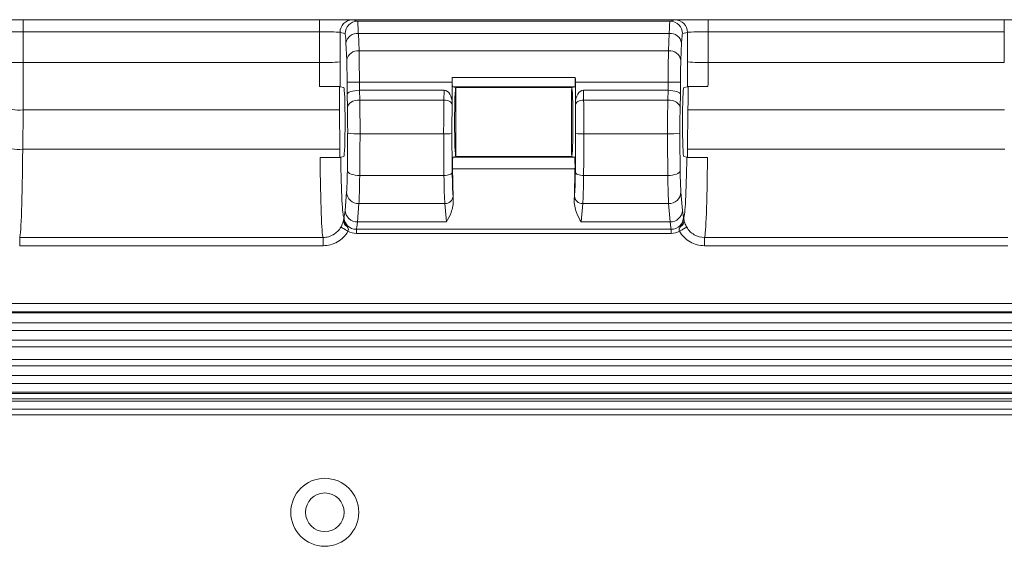
# Model space of a CAD drawing. Units: inches. Extents: x 1.7 to 63.8, y 2.4 to 49.1.
# Drawn here: x 27.1 to 29.5, y 39.4 to 40.7 of the extents above; entities that cross this region are included whole.
import ezdxf

# ---------------------------------------------------------------- set-up
doc = ezdxf.new("R2010")
doc.units = ezdxf.units.IN
doc.header["$LTSCALE"] = 6
doc.header["$MEASUREMENT"] = 0

msp = doc.modelspace()

# ---------------------------------------------------------------- linework, layer by layer
at = {"color": 7, "linetype": 'Continuous', "lineweight": 18}
for p, q in [((24.7591, 40.7171), (27.6558, 40.7171)), ((27.8276, 40.7171), (27.1085, 40.7171)), ((27.1085, 40.6878), (27.1085, 40.7171)), ((27.6558, 40.7171), (28.9429, 40.7171)), ((27.8276, 40.6878), (27.8276, 40.7171)), ((27.9199, 40.7133), (27.9076, 40.7164)), ((28.6788, 40.7133), (27.9199, 40.7133)), ((28.6911, 40.7164), (28.6788, 40.7133)), ((29.4901, 40.7171), (28.771, 40.7171)), ((28.771, 40.7171), (28.771, 40.6878)), ((28.9429, 40.7171), (31.9284, 40.7171)), ((29.4901, 40.7171), (29.4901, 40.6878)), ((27.1085, 40.6133), (27.1085, 40.6878)), ((27.1085, 40.6878), (27.8276, 40.6878)), ((27.8276, 40.6878), (27.8277, 40.6133)), ((27.8777, 40.6145), (27.8776, 40.6864)), ((27.8776, 40.6864), (27.8899, 40.6833)), ((27.9237, 40.6418), (27.922, 40.6839)), ((27.922, 40.6839), (28.6767, 40.6839)), ((28.6767, 40.6839), (28.675, 40.6418)), ((28.7088, 40.6833), (28.7211, 40.6864)), ((28.7211, 40.6864), (28.721, 40.6145)), ((28.771, 40.6133), (28.771, 40.6878)), ((28.771, 40.6878), (29.4901, 40.6878)), ((29.4901, 40.6878), (29.4902, 40.6133)), ((27.892, 40.661), (27.8937, 40.6189)), ((28.705, 40.6189), (28.7067, 40.661)), ((28.675, 40.6418), (27.9237, 40.6418)), ((27.8277, 40.6133), (27.1085, 40.6133)), ((29.4902, 40.6133), (28.771, 40.6133)), ((27.8946, 40.5654), (27.8946, 40.5357)), ((27.8946, 40.5654), (27.9246, 40.5654)), ((27.9246, 40.5457), (27.9246, 40.5654)), ((27.9246, 40.5654), (28.1499, 40.5654)), ((28.1499, 40.5654), (28.1499, 40.5134)), ((28.4487, 40.5765), (28.15, 40.5765)), ((28.4488, 40.5654), (28.4488, 40.5134)), ((28.4488, 40.5654), (28.6741, 40.5654)), ((28.6741, 40.5654), (28.6741, 40.5457)), ((28.6741, 40.5654), (28.7041, 40.5654)), ((28.7041, 40.5357), (28.7041, 40.5654)), ((27.8869, 40.5523), (27.8779, 40.5545)), ((27.9254, 40.5222), (27.9248, 40.5457)), ((27.9248, 40.5457), (28.1305, 40.5457)), ((28.1305, 40.5457), (28.1299, 40.5222)), ((28.1587, 40.5523), (28.1506, 40.5543)), ((28.1506, 40.5543), (28.4481, 40.5543)), ((28.1587, 40.5523), (28.1587, 40.5523)), ((28.44, 40.5523), (28.1587, 40.5523)), ((28.1587, 40.5523), (28.1587, 40.5523)), ((28.4481, 40.5543), (28.44, 40.5523)), ((28.44, 40.5523), (28.44, 40.5523)), ((28.44, 40.5523), (28.44, 40.5523)), ((28.4688, 40.5222), (28.4682, 40.5457)), ((28.6739, 40.5457), (28.4682, 40.5457)), ((28.6739, 40.5457), (28.6733, 40.5222)), ((28.7208, 40.5545), (28.7118, 40.5523)), ((27.8946, 40.5357), (27.8954, 40.5041)), ((28.1299, 40.5222), (27.9254, 40.5222)), ((28.6733, 40.5222), (28.4688, 40.5222)), ((28.7033, 40.5041), (28.7041, 40.5357)), ((27.1072, 40.4031), (27.108, 40.4982)), ((27.108, 40.4982), (27.8765, 40.4982)), ((27.8773, 40.4031), (27.8765, 40.4982)), ((28.1498, 40.5101), (28.1499, 40.5134)), ((28.4488, 40.5134), (28.4488, 40.5101)), ((28.7214, 40.4031), (28.7222, 40.4982)), ((28.7222, 40.4982), (29.4907, 40.4982)), ((27.9261, 40.44), (28.1291, 40.44)), ((28.4696, 40.44), (28.6726, 40.44)), ((27.8773, 40.4031), (27.1072, 40.4031)), ((29.4915, 40.4031), (28.7214, 40.4031)), ((27.8793, 40.3831), (27.8869, 40.385)), ((28.1514, 40.3832), (28.1587, 40.385)), ((28.4473, 40.3832), (28.1514, 40.3832)), ((28.1587, 40.385), (28.1587, 40.385)), ((28.1587, 40.385), (28.1587, 40.385)), ((28.44, 40.385), (28.1587, 40.385)), ((28.44, 40.385), (28.4473, 40.3832)), ((28.44, 40.385), (28.44, 40.385)), ((28.44, 40.385), (28.44, 40.385)), ((28.7118, 40.385), (28.7194, 40.3831)), ((28.1508, 40.3548), (28.4479, 40.3548)), ((28.1299, 40.339), (27.9253, 40.339)), ((28.6733, 40.339), (28.4688, 40.339)), ((27.8935, 40.2985), (27.8897, 40.2543)), ((28.1525, 40.2815), (28.1519, 40.2892)), ((28.4468, 40.2892), (28.4461, 40.2815)), ((28.709, 40.2543), (28.7052, 40.2985)), ((27.9197, 40.2265), (27.9235, 40.2707)), ((27.9235, 40.2707), (28.1319, 40.2707)), ((28.1319, 40.2707), (28.1357, 40.2265)), ((28.463, 40.2265), (28.4668, 40.2707)), ((28.4668, 40.2707), (28.6752, 40.2707)), ((28.6752, 40.2707), (28.679, 40.2265)), ((27.8871, 40.2377), (27.8866, 40.2381)), ((28.7121, 40.2381), (28.7116, 40.2377)), ((28.6815, 40.2084), (27.9172, 40.2084)), ((27.9172, 40.2084), (27.9172, 40.1984)), ((27.9197, 40.2265), (28.1357, 40.2265)), ((28.679, 40.2265), (28.463, 40.2265)), ((28.6815, 40.2084), (28.6815, 40.1984)), ((27.8363, 40.1886), (27.0999, 40.1886)), ((27.0999, 40.1687), (27.0999, 40.1886)), ((27.8363, 40.1687), (27.8363, 40.1886)), ((27.9172, 40.1984), (28.6815, 40.1984)), ((29.4988, 40.1886), (28.7624, 40.1886)), ((28.7624, 40.1687), (28.7624, 40.1886)), ((27.0999, 40.1687), (27.8363, 40.1687)), ((28.7624, 40.1687), (29.4988, 40.1687)), ((25.2987, 40.0281), (45.9327, 40.0281)), ((45.9327, 40.0081), (25.2987, 40.0081)), ((45.9327, 40.0058), (25.2987, 40.0058)), ((25.2987, 39.9815), (45.9327, 39.9815)), ((45.9327, 39.9627), (25.2987, 39.9627)), ((25.2987, 39.9393), (45.9327, 39.9393)), ((25.2987, 39.9232), (45.9327, 39.9232)), ((45.9327, 39.8928), (25.2987, 39.8928)), ((25.2987, 39.8768), (45.9327, 39.8768)), ((25.2987, 39.8533), (45.9327, 39.8533)), ((45.9327, 39.8346), (25.2987, 39.8346)), ((25.2987, 39.8129), (45.9327, 39.8129)), ((45.9327, 39.8099), (25.2987, 39.8099)), ((25.2987, 39.7974), (45.9327, 39.7974)), ((45.9327, 39.7913), (25.2987, 39.7913)), ((25.2987, 39.7719), (45.9327, 39.7719)), ((25.2987, 39.758), (45.9327, 39.758))]:
    msp.add_line(p, q, dxfattribs=at)
at = {"color": 7, "linetype": 'Continuous', "lineweight": 18, "flags": 128}
for points in [[(27.8954, 40.5041), (27.8961, 40.5076), (27.8979, 40.5109), (27.9008, 40.514), (27.9045, 40.5167), (27.909, 40.519), (27.9141, 40.5207), (27.9197, 40.5217), (27.9254, 40.5222)], [(28.1299, 40.5222), (28.1337, 40.5219), (28.1374, 40.5212), (28.1408, 40.52), (28.1438, 40.5185), (28.1463, 40.5167), (28.1482, 40.5147), (28.1494, 40.5124), (28.1498, 40.5101)], [(28.4688, 40.5222), (28.465, 40.5219), (28.4613, 40.5212), (28.4579, 40.52), (28.4549, 40.5185), (28.4524, 40.5167), (28.4505, 40.5147), (28.4493, 40.5124), (28.4488, 40.5101)], [(28.6733, 40.5222), (28.679, 40.5217), (28.6846, 40.5207), (28.6897, 40.519), (28.6942, 40.5167), (28.6979, 40.514), (28.7008, 40.5109), (28.7026, 40.5076), (28.7033, 40.5041)], [(27.8954, 40.3505), (27.8961, 40.3483), (27.8979, 40.3462), (27.9007, 40.3442), (27.9045, 40.3425), (27.909, 40.3411), (27.9141, 40.34), (27.9196, 40.3393), (27.9253, 40.339)], [(28.6733, 40.339), (28.6791, 40.3393), (28.6846, 40.34), (28.6897, 40.3411), (28.6942, 40.3425), (28.6979, 40.3442), (28.7008, 40.3462), (28.7026, 40.3483), (28.7033, 40.3505)], [(28.1299, 40.339), (28.1337, 40.3392), (28.1374, 40.3397), (28.1408, 40.3404), (28.1438, 40.3414), (28.1463, 40.3425), (28.1482, 40.3438), (28.1494, 40.3452), (28.1499, 40.3467)], [(28.4688, 40.339), (28.465, 40.3392), (28.4613, 40.3397), (28.4579, 40.3404), (28.4549, 40.3414), (28.4524, 40.3425), (28.4505, 40.3438), (28.4493, 40.3452), (28.4488, 40.3467)], [(27.8969, 40.2039), (27.8937, 40.2057), (27.8905, 40.2075), (27.8876, 40.2092), (27.885, 40.2107), (27.8829, 40.2119), (27.8812, 40.2129), (27.8801, 40.2135), (27.8796, 40.2138)], [(28.7018, 40.2039), (28.705, 40.2057), (28.7082, 40.2075), (28.7111, 40.2092), (28.7137, 40.2107), (28.7158, 40.2119), (28.7175, 40.2129), (28.7186, 40.2135), (28.7191, 40.2138)]]:
    msp.add_lwpolyline(points, dxfattribs=at)
at = {"color": 7, "linetype": 'Continuous', "lineweight": 18}
for radius in [0.0825, 0.0469]:
    msp.add_circle((27.8406, 39.5216), radius, dxfattribs=at)
for centre, radius, start, end in [((27.9076, 40.6864), 0.03, 90.0355, 179.997), ((27.9199, 40.6833), 0.03, 90.0366, 179.997), ((28.6788, 40.6833), 0.03, 0.0041, 89.9623), ((28.6911, 40.6864), 0.03, 0.0041, 89.9645), ((27.9195, 40.6561), 0.0279, 84.9336, 169.9238), ((28.6792, 40.6561), 0.0279, 10.0768, 95.0659), ((27.9212, 40.614), 0.0279, 84.9351, 169.9251), ((28.6775, 40.614), 0.0279, 10.0732, 95.0656), ((27.097, 41.1719), 0.5587, 266.046, 271.1737), ((27.8392, 41.1719), 0.5587, 268.8263, 273.954), ((28.7595, 41.1719), 0.5587, 266.0461, 271.1736), ((27.0973, 40.5651), 0.0677, 234.5794, 279.125), ((27.9192, 40.5874), 0.1475, 260.974, 272.6556), ((28.1337, 40.5382), 0.0983, 267.3427, 279.0276), ((28.465, 40.5382), 0.0983, 260.9716, 272.6581), ((28.6795, 40.5874), 0.1475, 267.3443, 279.026), ((27.0965, 40.47), 0.0677, 234.5786, 279.1245), ((27.9229, 40.3001), 0.0294, 183.0987, 271.1936), ((28.1323, 40.2903), 0.0196, 268.8045, 356.9021), ((28.4664, 40.2903), 0.0196, 183.0979, 271.1939), ((28.6758, 40.3001), 0.0294, 268.8059, 356.9006), ((27.9191, 40.2559), 0.0294, 183.0987, 271.1948), ((28.6796, 40.2559), 0.0294, 268.8075, 356.899), ((27.8366, 40.2381), 0.05, 350.4194, 359.9546), ((27.9013, 40.2293), 0.0154, 178.0027, 244.5533), ((27.9022, 40.238), 0.0151, 181.1902, 186.3254), ((28.6974, 40.2293), 0.0154, 295.4421, 1.9985), ((28.6962, 40.238), 0.0153, 353.7186, 358.7658), ((28.7621, 40.2381), 0.05, 180.054, 189.5802)]:
    msp.add_arc(centre, radius, start, end, dxfattribs=at)
for centre, major_axis, ratio, start_param, end_param in [((27.1085, 40.7164), (0.08, 0), 0.008731, 1.570768, 3.106668), ((27.8277, 40.7164), (0.08, 0), 0.008731, 0.034924, 1.570824), ((27.9198, 40.5883), (0, 0.125), 0.02654, 5.5833, 6.274459), ((28.6789, 40.5883), (0, 0.125), 0.02654, 0.008727, 0.699885), ((28.771, 40.7164), (0.08, 0), 0.008731, 1.570768, 3.106668), ((27.1085, 40.6864), (0.05, 0), 0.028525, 1.570737, 3.106637), ((27.8277, 40.6864), (0.05, 0), 0.028525, 0.034956, 1.570856), ((27.8898, 40.5883), (0, 0.095), 0.034921, 5.5833, 6.274459), ((28.7089, 40.5883), (0, 0.095), 0.034921, 0.008727, 0.699885), ((28.771, 40.6864), (0.05, 0), 0.028525, 1.570737, 3.106637), ((27.9221, 40.5654), (0, 0.1), 0.024445, 4.712389, 5.5833), ((28.6766, 40.5654), (0, 0.1), 0.024445, 0.699885, 1.570796), ((27.091, 40.6266), (0, 0.55), 0.031746, 4.47677, 4.688129), ((27.8452, 40.6266), (0, 0.55), 0.031746, 1.595056, 1.701519), ((27.8951, 40.6266), (0, 0.5), 0.034921, 1.595056, 1.715539), ((27.8922, 40.5654), (0, 0.07), 0.034921, 4.712389, 5.5833), ((28.7065, 40.5654), (0, 0.07), 0.034921, 0.699885, 1.570796), ((28.7036, 40.6266), (0, 0.5), 0.034921, 4.567647, 4.688129), ((28.7535, 40.6266), (0, 0.55), 0.031746, 4.581666, 4.688129), ((28.1534, 40.5654), (0, 0.1), 0.034921, 1.458982, 1.570796), ((28.1507, 40.5743), (0, 0.02), 0.034921, 1.458982, 3.132866), ((28.448, 40.5743), (0, 0.02), 0.034921, 3.150319, 4.824203), ((28.4453, 40.5654), (0, 0.1), 0.034921, 4.712389, 4.824203), ((27.8952, 40.6266), (0, 0.55), 0.034921, 1.701519, 1.806416), ((27.8868, 40.4686), (0, 0.0836), 0.034921, 3.150319, 6.274459), ((27.9246, 40.5357), (0.03, 0.0004), 0.334503, 1.566396, 3.102286), ((27.9256, 40.4959), (-0.0013, 0.0498), 0.601682, 6.267354, 6.274385), ((28.1299, 40.5125), (0.0009, 0.0332), 0.601682, 4.756096, 6.299017), ((28.1587, 40.4686), (0, 0.0836), 0.034921, 0.008727, 3.132866), ((28.1587, 40.4686), (0, 0.0836), 0.004363, 3.150319, 6.274459), ((28.44, 40.4686), (0, 0.0836), 0.004363, 0.008727, 3.132866), ((28.44, 40.4686), (0, 0.0836), 0.034921, 3.150319, 6.274459), ((28.4688, 40.5125), (-0.0009, 0.0332), 0.601682, 6.267354, 7.810274), ((28.6731, 40.4959), (0.0013, 0.0498), 0.601682, 0.008801, 0.015832), ((28.6741, 40.5357), (0.03, -0.0004), 0.334503, 0.039307, 1.575197), ((28.7118, 40.4686), (0, 0.0836), 0.034921, 0.008727, 3.132866), ((28.7035, 40.6266), (0, 0.55), 0.034921, 4.47677, 4.581666), ((27.9228, 40.4469), (0, 0.125), 0.02654, 4.656743, 5.358161), ((28.1328, 40.4469), (0, 0.125), 0.029333, 0.925025, 1.626442), ((28.4659, 40.4469), (0, 0.125), 0.029333, 4.656743, 5.358161), ((28.6759, 40.4469), (0, 0.125), 0.02654, 0.925025, 1.626442), ((27.8928, 40.4469), (0, 0.095), 0.034921, 4.656743, 5.358161), ((28.1528, 40.4469), (0, 0.105), 0.034921, 0.925025, 1.626442), ((28.4459, 40.4469), (0, 0.105), 0.034921, 4.656743, 5.358161), ((28.7059, 40.4469), (0, 0.095), 0.034921, 0.925025, 1.626442), ((27.8863, 40.4573), (0, 0.281), 0.034921, 4.322389, 4.656743), ((27.9163, 40.4573), (0, 0.311), 0.031552, 4.322389, 4.656743), ((28.1393, 40.4573), (0, 0.311), 0.032675, 1.626442, 1.960797), ((28.1593, 40.4573), (0, 0.291), 0.034921, 1.626442, 1.960797), ((28.4394, 40.4573), (0, 0.291), 0.034921, 4.322389, 4.656743), ((28.4594, 40.4573), (0, 0.311), 0.032675, 4.322389, 4.656743), ((28.6824, 40.4573), (0, 0.311), 0.031552, 1.626442, 1.960797), ((28.7124, 40.4573), (0, 0.281), 0.034921, 1.626442, 1.960797), ((27.0994, 40.4686), (0, 0.2806), 0.028699, 3.20817, 4.47677), ((27.8868, 40.4686), (0, 0.2806), 0.034921, 1.806416, 1.882115), ((28.7118, 40.4686), (0, 0.2806), 0.034921, 4.40107, 4.47677), ((27.8368, 40.4686), (0, 0.2806), 0.028699, 1.882115, 3.075015), ((27.8868, 40.4686), (0, 0.2306), 0.034921, 1.950652, 3.115413), ((28.1514, 40.3632), (0, 0.02), 0.034921, 0.008727, 2.004439), ((28.4473, 40.3632), (0, 0.02), 0.034921, 4.278746, 6.274459), ((28.7119, 40.4686), (0, 0.2306), 0.034921, 3.167773, 4.332533), ((28.7619, 40.4686), (0, 0.2806), 0.028699, 3.20817, 4.40107), ((27.8923, 40.3866), (0, 0.095), 0.034921, 3.525565, 4.322389), ((28.1588, 40.4611), (0, 0.253), 0.034921, 2.004439, 2.359985), ((28.4399, 40.4611), (0, 0.253), 0.034921, 3.9232, 4.278746), ((28.7064, 40.3866), (0, 0.095), 0.034921, 1.960797, 2.75762), ((27.9223, 40.3866), (0, 0.125), 0.02654, 3.525565, 4.322389), ((28.1333, 40.3866), (0, 0.125), 0.029333, 1.960797, 2.75762), ((28.1533, 40.3866), (0, 0.105), 0.034921, 1.960797, 2.75762), ((28.4454, 40.3866), (0, 0.105), 0.034921, 3.525565, 4.322389), ((28.4654, 40.3866), (0, 0.125), 0.029333, 3.525565, 4.322389), ((28.6764, 40.3866), (0, 0.125), 0.02654, 1.960797, 2.75762), ((27.8868, 40.4611), (0, 0.223), 0.034921, 3.190097, 3.525565), ((28.7119, 40.4611), (0, 0.223), 0.034921, 2.75762, 3.093088), ((27.9168, 40.4611), (0, 0.253), 0.03078, 3.188028, 3.525565), ((28.6819, 40.4611), (0, 0.253), 0.03078, 2.75762, 3.095157)]:
    msp.add_ellipse(centre, major_axis=major_axis, ratio=ratio, start_param=start_param, end_param=end_param, dxfattribs=at)
for points, knots in [([(27.8279, 40.5549), (27.8343, 40.5549), (27.8407, 40.5549), (27.8526, 40.5549), (27.8581, 40.5549), (27.8673, 40.5548), (27.871, 40.5547), (27.8762, 40.5546), (27.8776, 40.5546), (27.8779, 40.5545)], [0, 0, 0, 0, 0.25, 0.25, 0.5, 0.5, 0.75, 0.75, 1, 1, 1, 1]), ([(28.7208, 40.5545), (28.7211, 40.5546), (28.7225, 40.5546), (28.7277, 40.5547), (28.7314, 40.5548), (28.7406, 40.5549), (28.7461, 40.5549), (28.7579, 40.5549), (28.7643, 40.5549), (28.7708, 40.5549)], [0, 0, 0, 0, 0.25, 0.25, 0.5, 0.5, 0.75, 0.75, 1, 1, 1, 1]), ([(27.8793, 40.3831), (27.8791, 40.3831), (27.8777, 40.383), (27.8727, 40.3829), (27.8691, 40.3829), (27.8623, 40.3828), (27.8598, 40.3828), (27.8544, 40.3827), (27.8515, 40.3827), (27.8424, 40.3827), (27.8358, 40.3827), (27.8292, 40.3827)], [0, 0, 0, 0, 0.25, 0.25, 0.5, 0.5, 0.625, 0.625, 0.75, 0.75, 1, 1, 1, 1]), ([(28.7695, 40.3827), (28.7662, 40.3827), (28.7629, 40.3827), (28.7565, 40.3827), (28.7533, 40.3827), (28.7442, 40.3827), (28.7387, 40.3828), (28.7296, 40.3829), (28.726, 40.3829), (28.721, 40.383), (28.7196, 40.3831), (28.7194, 40.3831)], [0, 0, 0, 0, 0.125, 0.125, 0.25, 0.25, 0.5, 0.5, 0.75, 0.75, 1, 1, 1, 1]), ([(28.1525, 40.2815), (28.1528, 40.2755), (28.1522, 40.2698), (28.1502, 40.2591), (28.1488, 40.2541), (28.144, 40.2404), (28.1398, 40.2327), (28.1357, 40.2265)], [0, 0, 0, 0, 0.25, 0.25, 0.5, 0.5, 1, 1, 1, 1]), ([(28.4461, 40.2815), (28.4459, 40.2755), (28.4465, 40.2698), (28.4485, 40.2591), (28.4499, 40.2541), (28.4547, 40.2404), (28.4589, 40.2327), (28.463, 40.2265)], [0, 0, 0, 0, 0.25, 0.25, 0.5, 0.5, 1, 1, 1, 1]), ([(27.8859, 40.2298), (27.8854, 40.2279), (27.8848, 40.2256), (27.8828, 40.2201), (27.8814, 40.2169), (27.8796, 40.2138)], [0, 0, 0, 0, 0.5, 0.5, 1, 1, 1, 1]), ([(27.8871, 40.2377), (27.887, 40.2365), (27.8869, 40.2354), (27.8865, 40.2329), (27.8863, 40.2315), (27.8859, 40.2298)], [0, 0, 0, 0, 0.5, 0.5, 1, 1, 1, 1]), ([(27.8871, 40.2377), (27.8872, 40.2379), (27.8872, 40.2381), (27.8872, 40.2382), (27.8872, 40.2383), (27.8872, 40.2383), (27.8872, 40.2384)], [0, 0, 0, 0, 0.00002912235, 0.00002912235, 0.00002912235, 0.00003464322, 0.00003464322, 0.00003464322, 0.00003464322]), ([(27.9172, 40.2084), (27.9092, 40.2084), (27.9016, 40.2115), (27.8904, 40.2227), (27.8872, 40.2304), (27.8872, 40.2384)], [0, 0, 0, 0, 0.5, 0.5, 1, 1, 1, 1]), ([(27.8872, 40.2363), (27.8872, 40.2369), (27.8872, 40.2375), (27.8872, 40.2381), (27.8872, 40.2382), (27.8872, 40.2383), (27.8872, 40.2384)], [0, 0, 0, 0, 0.00004680365, 0.00004680365, 0.00004680365, 0.00005265382, 0.00005265382, 0.00005265382, 0.00005265382]), ([(27.8947, 40.2153), (27.8928, 40.2185), (27.8909, 40.2218), (27.8883, 40.2287), (27.8874, 40.2325), (27.8872, 40.2363)], [0, 0, 0, 0, 0.5, 0.5, 1, 1, 1, 1]), ([(28.7115, 40.2384), (28.7115, 40.2304), (28.7083, 40.2228), (28.6972, 40.2116), (28.6895, 40.2084), (28.6815, 40.2084)], [0, 0, 0, 0, 0.5, 0.5, 1, 1, 1, 1]), ([(28.7115, 40.2363), (28.7113, 40.2325), (28.7104, 40.2288), (28.7078, 40.2218), (28.7059, 40.2185), (28.704, 40.2153)], [0, 0, 0, 0, 0.5, 0.5, 1, 1, 1, 1]), ([(28.7116, 40.2377), (28.7115, 40.2379), (28.7115, 40.2381), (28.7115, 40.2382), (28.7115, 40.2383), (28.7115, 40.2383), (28.7115, 40.2384)], [0, 0, 0, 0, 0.00002912235, 0.00002912235, 0.00002912235, 0.00003464322, 0.00003464322, 0.00003464322, 0.00003464322]), ([(28.7115, 40.2363), (28.7115, 40.2369), (28.7115, 40.2375), (28.7115, 40.2381), (28.7115, 40.2382), (28.7115, 40.2383), (28.7115, 40.2384)], [0, 0, 0, 0, 0.00004680365, 0.00004680365, 0.00004680365, 0.00005265382, 0.00005265382, 0.00005265382, 0.00005265382]), ([(28.7128, 40.2298), (28.7124, 40.2315), (28.7122, 40.2329), (28.7118, 40.2354), (28.7117, 40.2365), (28.7116, 40.2377)], [0, 0, 0, 0, 0.5, 0.5, 1, 1, 1, 1]), ([(28.7191, 40.2138), (28.7173, 40.2169), (28.7159, 40.2201), (28.7139, 40.2255), (28.7133, 40.2279), (28.7128, 40.2298)], [0, 0, 0, 0, 0.5, 0.5, 1, 1, 1, 1]), ([(27.8796, 40.2138), (27.8752, 40.2061), (27.8689, 40.1998), (27.8575, 40.1932), (27.8534, 40.1915), (27.845, 40.1892), (27.8407, 40.1886), (27.8363, 40.1886)], [0, 0, 0, 0, 0.5, 0.5, 0.75, 0.75, 1, 1, 1, 1]), ([(27.8363, 40.1687), (27.8424, 40.1687), (27.8485, 40.1695), (27.8603, 40.1726), (27.866, 40.175), (27.8819, 40.1843), (27.8908, 40.1932), (27.8969, 40.2039)], [0, 0, 0, 0, 0.25, 0.25, 0.5, 0.5, 1, 1, 1, 1]), ([(27.8969, 40.2039), (27.8974, 40.2048), (27.8978, 40.2059), (27.8979, 40.208), (27.8977, 40.209), (27.8968, 40.2119), (27.8957, 40.2136), (27.8947, 40.2153)], [0, 0, 0, 0, 0.25, 0.25, 0.5, 0.5, 1, 1, 1, 1]), ([(28.704, 40.2153), (28.703, 40.2136), (28.7019, 40.2118), (28.701, 40.209), (28.7008, 40.2079), (28.7009, 40.2059), (28.7013, 40.2048), (28.7018, 40.2039)], [0, 0, 0, 0, 0.5, 0.5, 0.75, 0.75, 1, 1, 1, 1]), ([(28.7018, 40.2039), (28.7048, 40.1985), (28.7085, 40.1937), (28.7172, 40.1849), (28.7221, 40.1811), (28.738, 40.172), (28.7501, 40.1687), (28.7624, 40.1687)], [0, 0, 0, 0, 0.25, 0.25, 0.5, 0.5, 1, 1, 1, 1]), ([(28.7624, 40.1886), (28.7536, 40.1886), (28.745, 40.191), (28.7298, 40.1997), (28.7235, 40.2061), (28.7191, 40.2138)], [0, 0, 0, 0, 0.5, 0.5, 1, 1, 1, 1])]:
    msp.add_open_spline(points, degree=3, knots=knots, dxfattribs=at)
for points in [[(27.8969, 40.2039), (27.903, 40.2003), (27.91, 40.1984), (27.9172, 40.1984)], [(28.6815, 40.1984), (28.6887, 40.1984), (28.6957, 40.2003), (28.7018, 40.2039)]]:
    msp.add_open_spline(points, degree=3, dxfattribs=at)

doc.saveas('drawing.dxf')
